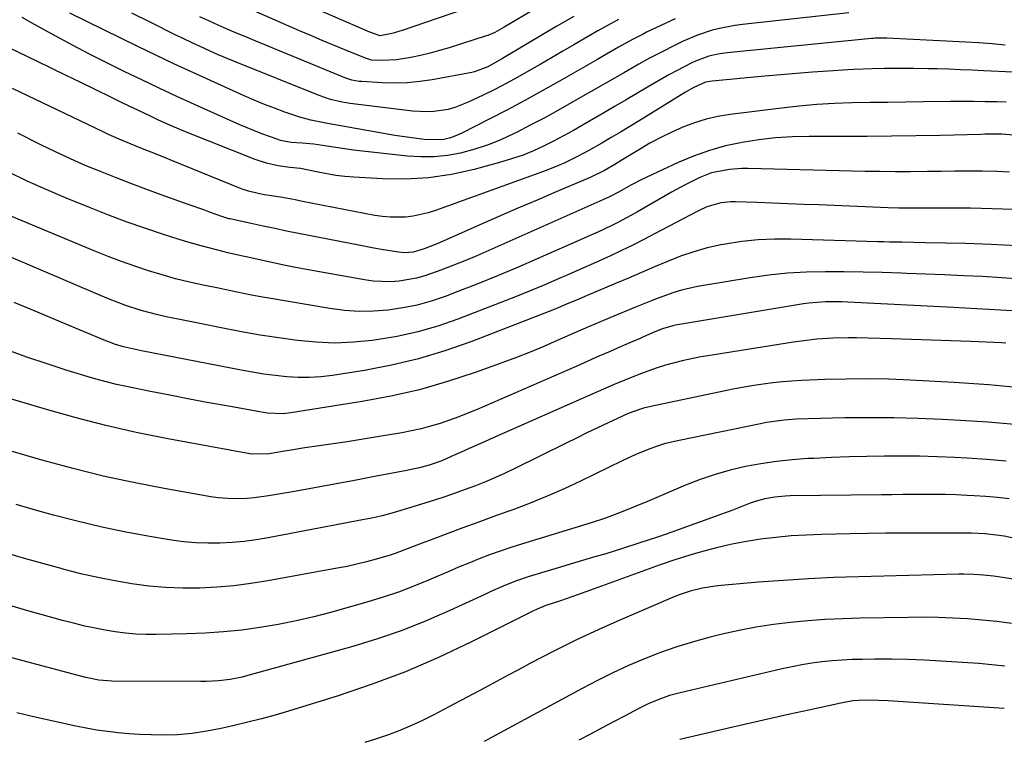
# Model space of a CAD drawing. Units: inches. Extents: x 1846801 to 1852104, y 410597 to 415960.
# Drawn here: x 1847720 to 1847985, y 414797 to 414990 of the extents above; entities that cross this region are included whole.
import ezdxf

# ---------------------------------------------------------------- set-up
doc = ezdxf.new("R2010")
doc.units = ezdxf.units.IN
doc.header["$MEASUREMENT"] = 0
doc.layers.add('7', color=7, linetype='Continuous')
doc.layers.add('8', color=7, linetype='Continuous')

msp = doc.modelspace()

# ---------------------------------------------------------------- linework, layer by layer
at = {"layer": '7', "color": 18}
for points in [[(1847846, 414995.36, 1956), (1847822.71, 414987.41, 1956), (1847822.01, 414987.17, 1956), (1847820.61, 414986.72, 1956), (1847817.08, 414986.07, 1956), (1847814.28, 414987.06, 1956), (1847787.74, 414998.63, 1956)], [(1847943.05, 414992.19, 1946), (1847914.43, 414989.1, 1946), (1847912.37, 414988.83, 1946), (1847908.3, 414988.05, 1946), (1847906.29, 414987.54, 1946), (1847902.35, 414986.23, 1946), (1847898.55, 414984.57, 1946), (1847890.49, 414980.56, 1946), (1847889.5, 414980.05, 1946), (1847886.56, 414978.45, 1946), (1847882.69, 414976.21, 1946), (1847868.43, 414968, 1946), (1847864.79, 414965.94, 1946), (1847861.12, 414963.92, 1946), (1847857.41, 414961.97, 1946), (1847853.68, 414960.06, 1946), (1847852.89, 414959.67, 1946), (1847849.5, 414958.11, 1946), (1847846.04, 414956.71, 1946), (1847842.5, 414955.56, 1946), (1847838.63, 414954.51, 1946), (1847835.11, 414953.87, 1946), (1847831.56, 414953.47, 1946), (1847828, 414953.45, 1946), (1847824.42, 414953.67, 1946), (1847809.85, 414955.33, 1946), (1847806.28, 414955.79, 1946), (1847802.73, 414956.36, 1946), (1847799.18, 414956.93, 1946), (1847796.06, 414957.15, 1946), (1847793.12, 414957.37, 1946), (1847790.23, 414957.92, 1946), (1847789.3, 414958.21, 1946), (1847785.18, 414959.69, 1946), (1847781.25, 414961.26, 1946), (1847779.31, 414962.1, 1946), (1847767.15, 414967.59, 1946), (1847762.4, 414969.75, 1946), (1847757.66, 414971.94, 1946), (1847752.94, 414974.17, 1946), (1847748.23, 414976.43, 1946), (1847743.54, 414978.74, 1946), (1847738.89, 414981.1, 1946), (1847734.27, 414983.54, 1946), (1847729.68, 414986.03, 1946), (1847724.08, 414989.12, 1946), (1847720.74, 414991.01, 1946)], [(1847896.35, 414990.6, 1948), (1847888.69, 414987, 1948), (1847887.72, 414986.53, 1948), (1847884.87, 414985.07, 1948), (1847881.15, 414982.99, 1948), (1847877.86, 414981.09, 1948), (1847875.29, 414979.61, 1948), (1847865.25, 414973.85, 1948), (1847860.61, 414971.23, 1948), (1847855.94, 414968.66, 1948), (1847851.24, 414966.15, 1948), (1847846.51, 414963.69, 1948), (1847838.97, 414959.84, 1948), (1847837.98, 414959.38, 1948), (1847835.95, 414958.62, 1948), (1847833.81, 414958.11, 1948), (1847828.84, 414958.2, 1948), (1847826.87, 414958.42, 1948), (1847822.95, 414958.95, 1948), (1847820.99, 414959.27, 1948), (1847805.93, 414961.88, 1948), (1847802.91, 414962.43, 1948), (1847798.42, 414963.36, 1948), (1847795.47, 414964.17, 1948), (1847791.38, 414965.55, 1948), (1847788.63, 414966.54, 1948), (1847785.9, 414967.59, 1948), (1847783.19, 414968.71, 1948), (1847780.51, 414969.88, 1948), (1847771.39, 414974, 1948), (1847766.48, 414976.25, 1948), (1847761.59, 414978.53, 1948), (1847756.71, 414980.86, 1948), (1847751.86, 414983.21, 1948), (1847733.56, 414992.18, 1948)], [(1847858.88, 414993.39, 1954), (1847850.38, 414988.34, 1954), (1847849.77, 414987.99, 1954), (1847847.91, 414986.98, 1954), (1847846.63, 414986.39, 1954), (1847845.97, 414986.14, 1954), (1847845.31, 414985.91, 1954), (1847835.56, 414982.82, 1954), (1847833.03, 414982.06, 1954), (1847830.47, 414981.38, 1954), (1847827.9, 414980.78, 1954), (1847825.31, 414980.25, 1954), (1847821.43, 414979.58, 1954), (1847817.39, 414979.4, 1954), (1847814.68, 414979.54, 1954), (1847813.12, 414979.99, 1954), (1847807.51, 414982.27, 1954), (1847804.46, 414983.52, 1954), (1847801.41, 414984.79, 1954), (1847798.38, 414986.09, 1954), (1847795.35, 414987.4, 1954), (1847779.43, 414994.35, 1954)], [(1847869.07, 414991.25, 1952), (1847864.54, 414988.62, 1952), (1847849.91, 414979.92, 1952), (1847846.03, 414977.7, 1952), (1847842.44, 414976.32, 1952), (1847841.69, 414976.16, 1952), (1847831.04, 414974.24, 1952), (1847827.69, 414973.76, 1952), (1847824.32, 414973.43, 1952), (1847820.94, 414973.35, 1952), (1847817.55, 414973.42, 1952), (1847812.1, 414973.73, 1952), (1847811.43, 414973.79, 1952), (1847809.44, 414974.15, 1952), (1847807.52, 414974.76, 1952), (1847806.89, 414975, 1952), (1847783.39, 414984.69, 1952), (1847780.9, 414985.73, 1952), (1847778.41, 414986.78, 1952), (1847775.93, 414987.85, 1952), (1847773.46, 414988.94, 1952), (1847771.19, 414989.95, 1952), (1847768.54, 414991.15, 1952)], [(1847985.06, 414983.54, 1944), (1847981.56, 414983.89, 1944), (1847978.05, 414984.16, 1944), (1847974.53, 414984.37, 1944), (1847953.26, 414985.42, 1944), (1847952.22, 414985.45, 1944), (1847950.16, 414985.39, 1944), (1847949.64, 414985.35, 1944), (1847949.12, 414985.3, 1944), (1847910.35, 414981.46, 1944), (1847907.85, 414981.1, 1944), (1847905.39, 414980.54, 1944), (1847901.83, 414979.26, 1944), (1847900.69, 414978.72, 1944), (1847896.72, 414976.67, 1944), (1847894.66, 414975.56, 1944), (1847890.61, 414973.23, 1944), (1847888.89, 414972.2, 1944), (1847886.02, 414970.49, 1944), (1847883.14, 414968.79, 1944), (1847880.26, 414967.1, 1944), (1847877.38, 414965.42, 1944), (1847871.61, 414962.07, 1944), (1847868.98, 414960.58, 1944), (1847866.34, 414959.13, 1944), (1847863.67, 414957.74, 1944), (1847860.98, 414956.38, 1944), (1847858.24, 414955.13, 1944), (1847855.46, 414953.98, 1944), (1847852.63, 414953.01, 1944), (1847849.75, 414952.13, 1944), (1847842.29, 414950.11, 1944), (1847836.2, 414948.78, 1944), (1847830.07, 414947.85, 1944), (1847823.88, 414947.51, 1944), (1847817.65, 414947.58, 1944), (1847809.95, 414948.04, 1944), (1847807.55, 414948.24, 1944), (1847805.15, 414948.51, 1944), (1847800.39, 414949.35, 1944), (1847795.66, 414950.32, 1944), (1847792.79, 414950.64, 1944), (1847789.59, 414951.1, 1944), (1847786.44, 414951.76, 1944), (1847783.39, 414952.78, 1944), (1847765.15, 414960.07, 1944), (1847761.27, 414961.68, 1944), (1847757.44, 414963.39, 1944), (1847755.08, 414964.49, 1944), (1847750.73, 414966.56, 1944), (1847747.83, 414967.96, 1944), (1847744.94, 414969.37, 1944), (1847740.21, 414971.69, 1944), (1847736.39, 414973.55, 1944), (1847732.57, 414975.41, 1944), (1847728.75, 414977.25, 1944), (1847724.92, 414979.1, 1944), (1847714.76, 414983.98, 1944)], [(1847987.16, 414976.27, 1942), (1847979.32, 414976.67, 1942), (1847976.19, 414976.81, 1942), (1847973.06, 414976.94, 1942), (1847969.93, 414977.04, 1942), (1847966.8, 414977.13, 1942), (1847964.51, 414977.19, 1942), (1847960.54, 414977.26, 1942), (1847955.86, 414977.27, 1942), (1847952.6, 414977.25, 1942), (1847949.33, 414977.18, 1942), (1847944.44, 414976.98, 1942), (1847942.82, 414976.89, 1942), (1847937.53, 414976.55, 1942), (1847933.26, 414976.25, 1942), (1847929, 414975.94, 1942), (1847924.73, 414975.58, 1942), (1847920.47, 414975.21, 1942), (1847906.3, 414973.89, 1942), (1847904.5, 414973.57, 1942), (1847901.38, 414972.15, 1942), (1847899.18, 414970.89, 1942), (1847886.64, 414963.19, 1942), (1847884.15, 414961.68, 1942), (1847881.66, 414960.17, 1942), (1847879.15, 414958.69, 1942), (1847876.64, 414957.21, 1942), (1847873.17, 414955.21, 1942), (1847869.96, 414953.49, 1942), (1847866.68, 414951.91, 1942), (1847865.02, 414951.17, 1942), (1847861.64, 414949.84, 1942), (1847831.91, 414939.06, 1942), (1847829.93, 414938.43, 1942), (1847825.9, 414937.55, 1942), (1847823.84, 414937.3, 1942), (1847819.71, 414937.25, 1942), (1847817.65, 414937.44, 1942), (1847815.6, 414937.75, 1942), (1847796.18, 414941.51, 1942), (1847794.19, 414941.89, 1942), (1847790.2, 414942.6, 1942), (1847785.97, 414943.29, 1942), (1847784.21, 414943.62, 1942), (1847781.6, 414944.26, 1942), (1847779.9, 414944.82, 1942), (1847779.06, 414945.14, 1942), (1847761.17, 414952.43, 1942), (1847759.5, 414953.11, 1942), (1847756.17, 414954.46, 1942), (1847754.06, 414955.32, 1942), (1847751.16, 414956.49, 1942), (1847746.82, 414958.25, 1942), (1847743.96, 414959.52, 1942), (1847742.54, 414960.18, 1942), (1847718.17, 414971.89, 1942)], [(1847987.31, 414959.33, 1938), (1847984.22, 414959.56, 1938), (1847980.76, 414959.57, 1938), (1847979.64, 414959.55, 1938), (1847978.52, 414959.53, 1938), (1847967.64, 414959.26, 1938), (1847961.07, 414959.12, 1938), (1847954.51, 414959.02, 1938), (1847947.95, 414958.96, 1938), (1847941.38, 414958.94, 1938), (1847932.41, 414958.95, 1938), (1847927.87, 414958.83, 1938), (1847923.34, 414958.56, 1938), (1847918.84, 414958.05, 1938), (1847914.35, 414957.38, 1938), (1847909.92, 414956.43, 1938), (1847905.57, 414955.24, 1938), (1847901.32, 414953.71, 1938), (1847897.15, 414951.96, 1938), (1847888.77, 414948.04, 1938), (1847887.37, 414947.36, 1938), (1847884.6, 414945.93, 1938), (1847881.12, 414943.97, 1938), (1847878.73, 414942.76, 1938), (1847876.9, 414941.92, 1938), (1847846.23, 414928.27, 1938), (1847843.04, 414926.88, 1938), (1847839.84, 414925.53, 1938), (1847836.62, 414924.23, 1938), (1847833.38, 414922.98, 1938), (1847829.07, 414921.44, 1938), (1847826.81, 414920.81, 1938), (1847822.19, 414920.04, 1938), (1847819.85, 414919.9, 1938), (1847815.19, 414920.08, 1938), (1847812.86, 414920.39, 1938), (1847798.19, 414923, 1938), (1847793.81, 414923.83, 1938), (1847791.62, 414924.27, 1938), (1847788.68, 414924.9, 1938), (1847785.08, 414925.69, 1938), (1847781.48, 414926.48, 1938), (1847779.68, 414926.88, 1938), (1847776.09, 414927.7, 1938), (1847773.37, 414928.35, 1938), (1847768.88, 414929.51, 1938), (1847766.65, 414930.16, 1938), (1847764.43, 414930.83, 1938), (1847758.77, 414932.63, 1938), (1847753.76, 414934.29, 1938), (1847748.77, 414936.03, 1938), (1847743.82, 414937.89, 1938), (1847738.9, 414939.84, 1938), (1847732.42, 414942.49, 1938), (1847727.23, 414944.69, 1938), (1847722.09, 414946.99, 1938), (1847717.01, 414949.43, 1938)], [(1847986.27, 414949.41, 1936), (1847982.88, 414949.55, 1936), (1847978.93, 414949.62, 1936), (1847975.26, 414949.62, 1936), (1847971.59, 414949.6, 1936), (1847967.91, 414949.57, 1936), (1847964.24, 414949.52, 1936), (1847959.53, 414949.47, 1936), (1847955.51, 414949.47, 1936), (1847951.49, 414949.51, 1936), (1847947.47, 414949.58, 1936), (1847915.99, 414950.37, 1936), (1847914.32, 414950.36, 1936), (1847910.99, 414950.13, 1936), (1847906.11, 414949.15, 1936), (1847903.02, 414947.94, 1936), (1847900.64, 414946.79, 1936), (1847898.86, 414945.88, 1936), (1847895.36, 414943.96, 1936), (1847886.22, 414938.69, 1936), (1847884.47, 414937.71, 1936), (1847880.94, 414935.84, 1936), (1847879.14, 414934.96, 1936), (1847875.52, 414933.26, 1936), (1847873.7, 414932.43, 1936), (1847871.87, 414931.61, 1936), (1847859.24, 414926.04, 1936), (1847853.94, 414923.74, 1936), (1847848.62, 414921.51, 1936), (1847843.27, 414919.35, 1936), (1847837.89, 414917.24, 1936), (1847834.51, 414915.95, 1936), (1847830.77, 414914.68, 1936), (1847826.98, 414913.61, 1936), (1847823.13, 414912.83, 1936), (1847819.22, 414912.25, 1936), (1847815.28, 414911.97, 1936), (1847811.35, 414911.92, 1936), (1847807.43, 414912.19, 1936), (1847803.52, 414912.68, 1936), (1847787.09, 414915.44, 1936), (1847785.39, 414915.74, 1936), (1847781.99, 414916.37, 1936), (1847778.61, 414917.06, 1936), (1847775.22, 414917.77, 1936), (1847773.53, 414918.12, 1936), (1847769.46, 414918.98, 1936), (1847765.74, 414919.81, 1936), (1847762.05, 414920.72, 1936), (1847758.38, 414921.74, 1936), (1847754.72, 414922.84, 1936), (1847751.08, 414924.04, 1936), (1847747.48, 414925.3, 1936), (1847743.91, 414926.67, 1936), (1847740.36, 414928.1, 1936), (1847716.52, 414938.09, 1936)], [(1847987.29, 414939.3, 1934), (1847981.55, 414939.54, 1934), (1847975.81, 414939.65, 1934), (1847965.34, 414939.68, 1934), (1847960.93, 414939.67, 1934), (1847956.53, 414939.66, 1934), (1847953.59, 414939.75, 1934), (1847935.02, 414940.54, 1934), (1847930.84, 414940.71, 1934), (1847926.67, 414940.88, 1934), (1847922.49, 414941.04, 1934), (1847918.31, 414941.19, 1934), (1847912.62, 414941.39, 1934), (1847911.3, 414941.38, 1934), (1847908.68, 414941.1, 1934), (1847904.86, 414940.02, 1934), (1847902.45, 414938.92, 1934), (1847890.84, 414932.76, 1934), (1847887.9, 414931.23, 1934), (1847884.95, 414929.74, 1934), (1847881.97, 414928.3, 1934), (1847878.98, 414926.89, 1934), (1847875.97, 414925.51, 1934), (1847872.96, 414924.15, 1934), (1847869.94, 414922.81, 1934), (1847866.91, 414921.48, 1934), (1847865.19, 414920.73, 1934), (1847861.28, 414919.06, 1934), (1847857.36, 414917.42, 1934), (1847853.43, 414915.83, 1934), (1847849.47, 414914.28, 1934), (1847837.89, 414909.81, 1934), (1847832.56, 414907.96, 1934), (1847827.15, 414906.38, 1934), (1847821.65, 414905.18, 1934), (1847816.09, 414904.24, 1934), (1847814.92, 414904.08, 1934), (1847809.88, 414903.62, 1934), (1847804.85, 414903.41, 1934), (1847799.82, 414903.61, 1934), (1847794.78, 414904.07, 1934), (1847789.76, 414904.78, 1934), (1847784.74, 414905.56, 1934), (1847779.74, 414906.44, 1934), (1847774.76, 414907.38, 1934), (1847768.58, 414908.62, 1934), (1847766.31, 414909.08, 1934), (1847764.05, 414909.54, 1934), (1847759.52, 414910.49, 1934), (1847757.26, 414911, 1934), (1847752.8, 414912.2, 1934), (1847748.35, 414913.63, 1934), (1847743.99, 414915.27, 1934), (1847741.84, 414916.15, 1934), (1847700.64, 414933.78, 1934)], [(1847988.29, 414929.52, 1932), (1847981.35, 414929.91, 1932), (1847974.4, 414930.16, 1932), (1847963.7, 414930.37, 1932), (1847960.49, 414930.44, 1932), (1847957.29, 414930.5, 1932), (1847954.08, 414930.57, 1932), (1847952.48, 414930.61, 1932), (1847950.88, 414930.66, 1932), (1847927.45, 414931.39, 1932), (1847923.04, 414931.38, 1932), (1847918.65, 414931.18, 1932), (1847914.27, 414930.7, 1932), (1847909.91, 414930.02, 1932), (1847908.67, 414929.79, 1932), (1847904.98, 414928.97, 1932), (1847901.35, 414927.98, 1932), (1847897.78, 414926.76, 1932), (1847894.27, 414925.37, 1932), (1847890.79, 414923.87, 1932), (1847887.31, 414922.37, 1932), (1847883.82, 414920.89, 1932), (1847880.34, 414919.4, 1932), (1847872.7, 414916.17, 1932), (1847870.48, 414915.23, 1932), (1847867.14, 414913.82, 1932), (1847864.9, 414912.91, 1932), (1847863.78, 414912.47, 1932), (1847841.43, 414903.75, 1932), (1847834.42, 414901.28, 1932), (1847827.33, 414899.12, 1932), (1847820.11, 414897.42, 1932), (1847812.8, 414896.04, 1932), (1847804.2, 414894.69, 1932), (1847801.13, 414894.33, 1932), (1847798.06, 414894.13, 1932), (1847794.98, 414894.15, 1932), (1847791.9, 414894.32, 1932), (1847788.82, 414894.66, 1932), (1847785.75, 414895.05, 1932), (1847782.69, 414895.54, 1932), (1847779.64, 414896.09, 1932), (1847752.83, 414901.35, 1932), (1847751.21, 414901.68, 1932), (1847747.99, 414902.4, 1932), (1847745.61, 414903.14, 1932), (1847744.05, 414903.72, 1932), (1847743.28, 414904.04, 1932), (1847731.23, 414909.06, 1932), (1847724.92, 414911.69, 1932), (1847718.61, 414914.3, 1932)], [(1847987, 414912.06, 1928), (1847983.83, 414912.29, 1928), (1847980.67, 414912.47, 1928), (1847977.5, 414912.65, 1928), (1847974.33, 414912.82, 1928), (1847971.16, 414912.99, 1928), (1847942.75, 414914.41, 1928), (1847941.26, 414914.47, 1928), (1847936.78, 414914.48, 1928), (1847932.33, 414914.13, 1928), (1847930.85, 414913.92, 1928), (1847896.46, 414908.2, 1928), (1847895.74, 414908.06, 1928), (1847892.91, 414907.23, 1928), (1847890.86, 414906.4, 1928), (1847887.83, 414905.05, 1928), (1847886.73, 414904.57, 1928), (1847885.63, 414904.09, 1928), (1847881.84, 414902.44, 1928), (1847878.85, 414901.14, 1928), (1847875.86, 414899.83, 1928), (1847872.87, 414898.53, 1928), (1847869.88, 414897.22, 1928), (1847843.09, 414885.53, 1928), (1847840.63, 414884.5, 1928), (1847838.16, 414883.52, 1928), (1847835.66, 414882.62, 1928), (1847833.14, 414881.77, 1928), (1847830.59, 414881.01, 1928), (1847828.02, 414880.32, 1928), (1847825.43, 414879.75, 1928), (1847822.82, 414879.26, 1928), (1847815.65, 414878.05, 1928), (1847811.91, 414877.44, 1928), (1847808.16, 414876.84, 1928), (1847804.4, 414876.28, 1928), (1847800.64, 414875.73, 1928), (1847796.76, 414875.17, 1928), (1847793.13, 414874.63, 1928), (1847791.31, 414874.34, 1928), (1847787.16, 414873.64, 1928), (1847782.65, 414873.5, 1928), (1847782.01, 414873.59, 1928), (1847759.52, 414877.74, 1928), (1847751.4, 414879.38, 1928), (1847743.32, 414881.19, 1928), (1847735.3, 414883.25, 1928), (1847727.32, 414885.49, 1928), (1847701, 414893.34, 1928)], [(1847985.28, 414903.38, 1926), (1847984.11, 414903.44, 1926), (1847975.82, 414903.8, 1926), (1847970.51, 414904.02, 1926), (1847965.2, 414904.22, 1926), (1847959.88, 414904.4, 1926), (1847954.57, 414904.55, 1926), (1847945.11, 414904.79, 1926), (1847942.98, 414904.81, 1926), (1847938.72, 414904.72, 1926), (1847934.47, 414904.42, 1926), (1847930.24, 414903.94, 1926), (1847928.13, 414903.64, 1926), (1847905.17, 414899.99, 1926), (1847902.85, 414899.59, 1926), (1847898.27, 414898.62, 1926), (1847893.73, 414897.41, 1926), (1847891.49, 414896.72, 1926), (1847887.08, 414895.12, 1926), (1847882.79, 414893.41, 1926), (1847879.92, 414892.22, 1926), (1847877.06, 414891.01, 1926), (1847874.21, 414889.77, 1926), (1847847.4, 414877.91, 1926), (1847845.24, 414876.95, 1926), (1847840.93, 414875.02, 1926), (1847838.78, 414874.04, 1926), (1847836.15, 414872.84, 1926), (1847833.63, 414871.76, 1926), (1847830.18, 414870.54, 1926), (1847827.64, 414869.87, 1926), (1847825.34, 414869.35, 1926), (1847824.18, 414869.12, 1926), (1847815.54, 414867.47, 1926), (1847810.16, 414866.45, 1926), (1847804.77, 414865.45, 1926), (1847799.38, 414864.47, 1926), (1847793.99, 414863.51, 1926), (1847787.05, 414862.3, 1926), (1847783.18, 414861.76, 1926), (1847781.24, 414861.6, 1926), (1847777.33, 414861.49, 1926), (1847773.45, 414861.77, 1926), (1847771.52, 414862.05, 1926), (1847758.94, 414864.28, 1926), (1847750.75, 414865.87, 1926), (1847742.59, 414867.63, 1926), (1847734.5, 414869.64, 1926), (1847726.45, 414871.82, 1926), (1847712.76, 414875.77, 1926)], [(1847990.08, 414891.27, 1924), (1847980.72, 414892.12, 1924), (1847971.34, 414892.78, 1924), (1847959.55, 414893.42, 1924), (1847953.82, 414893.65, 1924), (1847948.09, 414893.77, 1924), (1847942.36, 414893.72, 1924), (1847936.63, 414893.56, 1924), (1847930.36, 414893.29, 1924), (1847927.77, 414893.15, 1924), (1847925.19, 414892.95, 1924), (1847922.61, 414892.68, 1924), (1847920.03, 414892.36, 1924), (1847917.47, 414891.98, 1924), (1847914.91, 414891.56, 1924), (1847912.36, 414891.09, 1924), (1847909.81, 414890.58, 1924), (1847889.78, 414886.34, 1924), (1847887.82, 414885.86, 1924), (1847884.95, 414884.93, 1924), (1847883.08, 414884.18, 1924), (1847882.16, 414883.76, 1924), (1847878.31, 414881.93, 1924), (1847875.48, 414880.58, 1924), (1847872.65, 414879.22, 1924), (1847869.83, 414877.85, 1924), (1847867.01, 414876.46, 1924), (1847853.28, 414869.67, 1924), (1847850.66, 414868.42, 1924), (1847848.01, 414867.22, 1924), (1847845.34, 414866.08, 1924), (1847842.64, 414865, 1924), (1847839.92, 414863.98, 1924), (1847837.19, 414863, 1924), (1847834.44, 414862.06, 1924), (1847831.68, 414861.15, 1924), (1847825.54, 414859.21, 1924), (1847820.78, 414857.79, 1924), (1847817.59, 414856.95, 1924), (1847814.36, 414856.22, 1924), (1847812.74, 414855.9, 1924), (1847786.94, 414851.03, 1924), (1847783.71, 414850.5, 1924), (1847780.48, 414850.06, 1924), (1847777.22, 414849.76, 1924), (1847773.96, 414849.56, 1924), (1847770.7, 414849.53, 1924), (1847767.44, 414849.64, 1924), (1847764.19, 414849.95, 1924), (1847760.96, 414850.4, 1924), (1847754.6, 414851.47, 1924), (1847748.21, 414852.66, 1924), (1847741.85, 414853.97, 1924), (1847735.54, 414855.48, 1924), (1847729.25, 414857.13, 1924), (1847724.36, 414858.49, 1924), (1847719.21, 414859.97, 1924)], [(1847987.72, 414881.45, 1922), (1847980.43, 414882.09, 1922), (1847973.11, 414882.58, 1922), (1847968.24, 414882.83, 1922), (1847961.69, 414883.1, 1922), (1847955.13, 414883.28, 1922), (1847948.57, 414883.31, 1922), (1847942.01, 414883.25, 1922), (1847932.11, 414883.04, 1922), (1847928.9, 414882.92, 1922), (1847925.68, 414882.66, 1922), (1847920.9, 414882, 1922), (1847919.32, 414881.7, 1922), (1847897.39, 414877.23, 1922), (1847895.4, 414876.77, 1922), (1847893.44, 414876.25, 1922), (1847889.58, 414874.94, 1922), (1847885.81, 414873.39, 1922), (1847882.1, 414871.69, 1922), (1847871.04, 414866.32, 1922), (1847866.52, 414864.21, 1922), (1847861.96, 414862.2, 1922), (1847857.34, 414860.33, 1922), (1847852.68, 414858.56, 1922), (1847851.35, 414858.08, 1922), (1847847.33, 414856.62, 1922), (1847843.3, 414855.14, 1922), (1847839.28, 414853.66, 1922), (1847835.26, 414852.17, 1922), (1847830.34, 414850.33, 1922), (1847828.79, 414849.75, 1922), (1847825.7, 414848.55, 1922), (1847821.05, 414846.79, 1922), (1847819.48, 414846.28, 1922), (1847815.93, 414845.24, 1922), (1847813.34, 414844.54, 1922), (1847810.74, 414843.89, 1922), (1847808.13, 414843.32, 1922), (1847805.5, 414842.81, 1922), (1847786.81, 414839.43, 1922), (1847782.28, 414838.72, 1922), (1847777.73, 414838.13, 1922), (1847773.16, 414837.74, 1922), (1847768.58, 414837.48, 1922), (1847764, 414837.45, 1922), (1847759.42, 414837.6, 1922), (1847754.87, 414838.01, 1922), (1847750.23, 414838.62, 1922), (1847745.66, 414839.43, 1922), (1847741.11, 414840.32, 1922), (1847736.59, 414841.36, 1922), (1847732.09, 414842.5, 1922), (1847731.24, 414842.72, 1922), (1847726.34, 414844.07, 1922), (1847721.45, 414845.46, 1922), (1847716.58, 414846.91, 1922)], [(1847986.13, 414861.46, 1918), (1847983, 414861.83, 1918), (1847979.86, 414862.1, 1918), (1847976.71, 414862.31, 1918), (1847974.77, 414862.41, 1918), (1847971.9, 414862.53, 1918), (1847969.03, 414862.62, 1918), (1847966.16, 414862.67, 1918), (1847963.29, 414862.68, 1918), (1847960.42, 414862.66, 1918), (1847957.55, 414862.64, 1918), (1847954.67, 414862.61, 1918), (1847951.8, 414862.58, 1918), (1847927.31, 414862.29, 1918), (1847925.93, 414862.24, 1918), (1847923.2, 414861.97, 1918), (1847920.49, 414861.47, 1918), (1847917.85, 414860.74, 1918), (1847916.55, 414860.29, 1918), (1847911.55, 414858.39, 1918), (1847907.85, 414857.01, 1918), (1847904.15, 414855.64, 1918), (1847900.43, 414854.3, 1918), (1847896.71, 414852.98, 1918), (1847893.94, 414852.01, 1918), (1847891.59, 414851.2, 1918), (1847886.89, 414849.62, 1918), (1847882.17, 414848.11, 1918), (1847877.43, 414846.65, 1918), (1847875.05, 414845.94, 1918), (1847858.6, 414841.09, 1918), (1847856.87, 414840.55, 1918), (1847853.47, 414839.35, 1918), (1847850.12, 414837.98, 1918), (1847846.81, 414836.53, 1918), (1847845.16, 414835.78, 1918), (1847835.78, 414831.43, 1918), (1847829.38, 414828.65, 1918), (1847822.91, 414826.09, 1918), (1847816.32, 414823.84, 1918), (1847809.66, 414821.8, 1918), (1847781.45, 414813.94, 1918), (1847779.9, 414813.54, 1918), (1847776.75, 414812.92, 1918), (1847773.56, 414812.55, 1918), (1847770.35, 414812.37, 1918), (1847768.75, 414812.35, 1918), (1847744.9, 414812.49, 1918), (1847741.38, 414812.74, 1918), (1847737.91, 414813.41, 1918), (1847734.13, 414814.38, 1918), (1847699.48, 414823.64, 1918)], [(1847986.88, 414851.01, 1916), (1847984.81, 414851.41, 1916), (1847982.73, 414851.75, 1916), (1847979.59, 414852.1, 1916), (1847975.98, 414852.28, 1916), (1847972.14, 414852.29, 1916), (1847970.22, 414852.29, 1916), (1847962.56, 414852.3, 1916), (1847957.77, 414852.28, 1916), (1847952.98, 414852.25, 1916), (1847948.19, 414852.18, 1916), (1847943.4, 414852.09, 1916), (1847935.74, 414851.92, 1916), (1847931.62, 414851.76, 1916), (1847927.51, 414851.51, 1916), (1847923.42, 414851.11, 1916), (1847919.33, 414850.63, 1916), (1847915.02, 414849.95, 1916), (1847911.22, 414849.23, 1916), (1847907.46, 414848.34, 1916), (1847903.72, 414847.34, 1916), (1847900.33, 414846.35, 1916), (1847896.3, 414845.1, 1916), (1847892.32, 414843.72, 1916), (1847874.61, 414837.26, 1916), (1847870.08, 414835.65, 1916), (1847865.54, 414834.1, 1916), (1847861.59, 414832.79, 1916), (1847859.23, 414831.84, 1916), (1847858.08, 414831.31, 1916), (1847857.51, 414831.03, 1916), (1847841.42, 414822.91, 1916), (1847832.72, 414818.79, 1916), (1847823.89, 414814.97, 1916), (1847814.89, 414811.6, 1916), (1847805.77, 414808.53, 1916), (1847792.39, 414804.39, 1916), (1847788.77, 414803.32, 1916), (1847785.14, 414802.31, 1916), (1847781.48, 414801.39, 1916), (1847777.81, 414800.53, 1916), (1847774.32, 414799.76, 1916), (1847770.42, 414798.98, 1916), (1847766.5, 414798.35, 1916), (1847762.56, 414797.97, 1916), (1847758.59, 414797.93, 1916), (1847752.32, 414798.14, 1916), (1847749.44, 414798.29, 1916), (1847746.57, 414798.52, 1916), (1847743.71, 414798.87, 1916), (1847740.86, 414799.3, 1916), (1847738.02, 414799.81, 1916), (1847735.18, 414800.35, 1916), (1847732.36, 414800.95, 1916), (1847729.54, 414801.57, 1916), (1847724.65, 414802.7, 1916), (1847719.39, 414803.93, 1916)], [(1847990.23, 414839.47, 1914), (1847983.23, 414840.53, 1914), (1847981.91, 414840.71, 1914), (1847979.27, 414841, 1914), (1847976.62, 414841.16, 1914), (1847973.96, 414841.22, 1914), (1847972.63, 414841.2, 1914), (1847945.7, 414840.54, 1914), (1847938.96, 414840.32, 1914), (1847932.24, 414840.01, 1914), (1847925.51, 414839.57, 1914), (1847918.8, 414839.05, 1914), (1847908.77, 414838.19, 1914), (1847907.07, 414838, 1914), (1847903.72, 414837.45, 1914), (1847900.42, 414836.63, 1914), (1847897.19, 414835.55, 1914), (1847895.61, 414834.92, 1914), (1847882.14, 414829.16, 1914), (1847875.87, 414826.39, 1914), (1847869.66, 414823.5, 1914), (1847863.53, 414820.44, 1914), (1847857.46, 414817.26, 1914), (1847855.26, 414816.08, 1914), (1847850.32, 414813.42, 1914), (1847845.37, 414810.77, 1914), (1847840.42, 414808.14, 1914), (1847835.46, 414805.51, 1914), (1847831.44, 414803.39, 1914), (1847828.46, 414801.9, 1914), (1847825.44, 414800.49, 1914), (1847822.36, 414799.21, 1914), (1847819.25, 414798.02, 1914), (1847816.09, 414796.95, 1914), (1847812.91, 414795.94, 1914)], [(1847986.75, 414827.92, 1912), (1847982.83, 414828.47, 1912), (1847978.9, 414828.89, 1912), (1847974.95, 414829.22, 1912), (1847971, 414829.43, 1912), (1847967.04, 414829.58, 1912), (1847963.08, 414829.63, 1912), (1847959.12, 414829.61, 1912), (1847946.08, 414829.4, 1912), (1847941.4, 414829.26, 1912), (1847936.73, 414829.04, 1912), (1847932.07, 414828.69, 1912), (1847927.41, 414828.26, 1912), (1847922.77, 414827.67, 1912), (1847918.16, 414826.96, 1912), (1847913.57, 414826.07, 1912), (1847909.01, 414825.05, 1912), (1847905.73, 414824.26, 1912), (1847901.25, 414823.06, 1912), (1847896.81, 414821.72, 1912), (1847892.43, 414820.18, 1912), (1847888.1, 414818.5, 1912), (1847883.84, 414816.66, 1912), (1847879.62, 414814.72, 1912), (1847875.46, 414812.66, 1912), (1847871.34, 414810.51, 1912), (1847847.13, 414797.36, 1912), (1847845.01, 414796.21, 1912)], [(1847984.86, 414805.11, 1908), (1847953.65, 414807.14, 1908), (1847951.01, 414807.27, 1908), (1847947.34, 414807.32, 1908), (1847944.1, 414807.12, 1908), (1847940.9, 414806.57, 1908), (1847932.27, 414804.68, 1908), (1847927.17, 414803.56, 1908), (1847922.07, 414802.42, 1908), (1847916.97, 414801.26, 1908), (1847911.87, 414800.1, 1908), (1847897.57, 414796.79, 1908)]]:
    msp.add_polyline3d(points, dxfattribs=at)
at = {"layer": '8', "color": 18}
for points in [[(1847881.08, 414990.47, 1950), (1847878.31, 414988.95, 1950), (1847875.55, 414987.39, 1950), (1847872.81, 414985.81, 1950), (1847869.13, 414983.65, 1950), (1847866.12, 414981.89, 1950), (1847863.1, 414980.12, 1950), (1847860.08, 414978.37, 1950), (1847857.05, 414976.62, 1950), (1847854.01, 414974.91, 1950), (1847850.94, 414973.24, 1950), (1847847.83, 414971.64, 1950), (1847844.71, 414970.09, 1950), (1847840.71, 414968.16, 1950), (1847837.15, 414966.75, 1950), (1847835.3, 414966.27, 1950), (1847831.5, 414965.67, 1950), (1847829.59, 414965.56, 1950), (1847825.76, 414965.77, 1950), (1847808.97, 414967.83, 1950), (1847806.83, 414968.16, 1950), (1847803.68, 414968.91, 1950), (1847800.61, 414969.97, 1950), (1847777.41, 414979.34, 1950), (1847773.33, 414981.05, 1950), (1847771.31, 414981.94, 1950), (1847768.48, 414983.22, 1950), (1847766.88, 414983.96, 1950), (1847763.69, 414985.49, 1950), (1847762.1, 414986.26, 1950), (1847755.2, 414989.68, 1950), (1847750.31, 414992.18, 1950)], [(1847985.36, 414968.16, 1940), (1847982.88, 414968.25, 1940), (1847979.74, 414968.33, 1940), (1847976.6, 414968.39, 1940), (1847973.46, 414968.4, 1940), (1847970.32, 414968.38, 1940), (1847963.12, 414968.29, 1940), (1847958.33, 414968.22, 1940), (1847953.55, 414968.15, 1940), (1847948.76, 414968.07, 1940), (1847943.98, 414967.98, 1940), (1847939.2, 414967.81, 1940), (1847934.42, 414967.54, 1940), (1847929.66, 414967.12, 1940), (1847924.91, 414966.59, 1940), (1847911.11, 414964.85, 1940), (1847907.87, 414964.3, 1940), (1847904.68, 414963.59, 1940), (1847901.55, 414962.62, 1940), (1847898.46, 414961.48, 1940), (1847895.45, 414960.15, 1940), (1847892.48, 414958.72, 1940), (1847889.59, 414957.15, 1940), (1847886.74, 414955.49, 1940), (1847881.84, 414952.48, 1940), (1847880.17, 414951.47, 1940), (1847877.34, 414949.81, 1940), (1847873.51, 414947.96, 1940), (1847864.35, 414944.05, 1940), (1847859.21, 414941.85, 1940), (1847854.08, 414939.64, 1940), (1847848.96, 414937.42, 1940), (1847843.84, 414935.18, 1940), (1847833.13, 414930.48, 1940), (1847832.06, 414930.02, 1940), (1847828.84, 414928.72, 1940), (1847825.88, 414927.85, 1940), (1847823.55, 414927.69, 1940), (1847821.99, 414927.84, 1940), (1847817.39, 414928.6, 1940), (1847815.35, 414928.96, 1940), (1847811.27, 414929.72, 1940), (1847795.07, 414932.9, 1940), (1847791.89, 414933.53, 1940), (1847788.72, 414934.18, 1940), (1847785.55, 414934.85, 1940), (1847782.38, 414935.53, 1940), (1847776.6, 414936.79, 1940), (1847776.33, 414936.85, 1940), (1847775.24, 414937.16, 1940), (1847774.44, 414937.44, 1940), (1847771.38, 414938.56, 1940), (1847769.59, 414939.21, 1940), (1847765.99, 414940.51, 1940), (1847764.19, 414941.15, 1940), (1847758.19, 414943.3, 1940), (1847754.07, 414944.79, 1940), (1847749.97, 414946.32, 1940), (1847745.88, 414947.9, 1940), (1847741.81, 414949.52, 1940), (1847737.76, 414951.2, 1940), (1847733.75, 414952.96, 1940), (1847729.78, 414954.81, 1940), (1847725.84, 414956.72, 1940), (1847719.6, 414959.86, 1940)], [(1847989.23, 414920.56, 1930), (1847984.14, 414920.95, 1930), (1847979.03, 414921.26, 1930), (1847973.92, 414921.49, 1930), (1847968.81, 414921.72, 1930), (1847963.7, 414921.93, 1930), (1847958.59, 414922.13, 1930), (1847957.11, 414922.18, 1930), (1847952.02, 414922.35, 1930), (1847946.93, 414922.48, 1930), (1847941.83, 414922.56, 1930), (1847936.74, 414922.6, 1930), (1847931.65, 414922.49, 1930), (1847926.58, 414922.21, 1930), (1847921.53, 414921.67, 1930), (1847916.5, 414920.95, 1930), (1847902.37, 414918.58, 1930), (1847898.07, 414917.64, 1930), (1847895.96, 414917.01, 1930), (1847891.81, 414915.51, 1930), (1847889.76, 414914.7, 1930), (1847885.67, 414913.03, 1930), (1847878.81, 414910.15, 1930), (1847876.5, 414909.19, 1930), (1847873.03, 414907.77, 1930), (1847869.59, 414906.28, 1930), (1847864.65, 414904.05, 1930), (1847861.02, 414902.47, 1930), (1847857.37, 414900.95, 1930), (1847853.68, 414899.51, 1930), (1847849.98, 414898.13, 1930), (1847842.6, 414895.48, 1930), (1847835.13, 414893.03, 1930), (1847827.59, 414890.86, 1930), (1847819.94, 414889.12, 1930), (1847812.22, 414887.66, 1930), (1847793.03, 414884.6, 1930), (1847790.94, 414884.38, 1930), (1847786.74, 414884.58, 1930), (1847785.69, 414884.72, 1930), (1847784.65, 414884.89, 1930), (1847776.23, 414886.4, 1930), (1847770.98, 414887.36, 1930), (1847765.74, 414888.35, 1930), (1847760.5, 414889.36, 1930), (1847755.26, 414890.39, 1930), (1847748.38, 414891.78, 1930), (1847746.12, 414892.27, 1930), (1847741.64, 414893.4, 1930), (1847739.42, 414894.04, 1930), (1847732.91, 414896.04, 1930), (1847727.47, 414897.78, 1930), (1847722.06, 414899.62, 1930), (1847716.7, 414901.59, 1930)], [(1847985.36, 414871.64, 1920), (1847980.14, 414872.1, 1920), (1847974.9, 414872.45, 1920), (1847971.56, 414872.62, 1920), (1847966.82, 414872.82, 1920), (1847962.08, 414872.96, 1920), (1847957.34, 414873.01, 1920), (1847952.6, 414873, 1920), (1847947.85, 414872.92, 1920), (1847943.11, 414872.79, 1920), (1847938.37, 414872.61, 1920), (1847933.64, 414872.39, 1920), (1847932.03, 414872.31, 1920), (1847927.81, 414871.99, 1920), (1847923.6, 414871.54, 1920), (1847919.42, 414870.91, 1920), (1847915.25, 414870.15, 1920), (1847911.14, 414869.17, 1920), (1847907.07, 414868.03, 1920), (1847903.08, 414866.66, 1920), (1847899.14, 414865.13, 1920), (1847888.92, 414860.81, 1920), (1847885.17, 414859.25, 1920), (1847881.42, 414857.73, 1920), (1847877.62, 414856.32, 1920), (1847873.77, 414855.06, 1920), (1847855.02, 414849.33, 1920), (1847852.15, 414848.41, 1920), (1847849.29, 414847.45, 1920), (1847846.46, 414846.42, 1920), (1847843.64, 414845.35, 1920), (1847840.85, 414844.22, 1920), (1847838.06, 414843.08, 1920), (1847835.28, 414841.9, 1920), (1847832.52, 414840.71, 1920), (1847830.06, 414839.63, 1920), (1847826.05, 414837.97, 1920), (1847821.99, 414836.42, 1920), (1847817.87, 414835.04, 1920), (1847813.72, 414833.77, 1920), (1847804, 414831.03, 1920), (1847799.23, 414829.77, 1920), (1847794.42, 414828.64, 1920), (1847789.58, 414827.68, 1920), (1847784.71, 414826.85, 1920), (1847779.81, 414826.2, 1920), (1847774.9, 414825.68, 1920), (1847769.98, 414825.35, 1920), (1847765.04, 414825.16, 1920), (1847756.85, 414825, 1920), (1847754.08, 414825.01, 1920), (1847751.32, 414825.12, 1920), (1847748.57, 414825.37, 1920), (1847745.82, 414825.71, 1920), (1847743.09, 414826.17, 1920), (1847740.37, 414826.68, 1920), (1847737.67, 414827.27, 1920), (1847734.97, 414827.92, 1920), (1847731.64, 414828.8, 1920), (1847728.74, 414829.58, 1920), (1847725.85, 414830.38, 1920), (1847722.97, 414831.21, 1920), (1847705.56, 414836.27, 1920)], [(1847985.04, 414816.48, 1910), (1847981.53, 414816.87, 1910), (1847978, 414817.18, 1910), (1847967.79, 414817.84, 1910), (1847963.37, 414818.07, 1910), (1847958.94, 414818.25, 1910), (1847954.51, 414818.33, 1910), (1847950.08, 414818.35, 1910), (1847946.65, 414818.32, 1910), (1847943.94, 414818.26, 1910), (1847941.23, 414818.13, 1910), (1847938.52, 414817.91, 1910), (1847935.82, 414817.64, 1910), (1847933.13, 414817.27, 1910), (1847930.45, 414816.84, 1910), (1847927.79, 414816.32, 1910), (1847925.13, 414815.75, 1910), (1847897.72, 414809.35, 1910), (1847894.79, 414808.56, 1910), (1847891.93, 414807.56, 1910), (1847889.14, 414806.38, 1910), (1847886.42, 414805.04, 1910), (1847882.9, 414803.16, 1910), (1847879.8, 414801.5, 1910), (1847876.69, 414799.86, 1910), (1847873.58, 414798.22, 1910), (1847870.47, 414796.59, 1910)]]:
    msp.add_polyline3d(points, dxfattribs=at)

doc.saveas('drawing.dxf')
